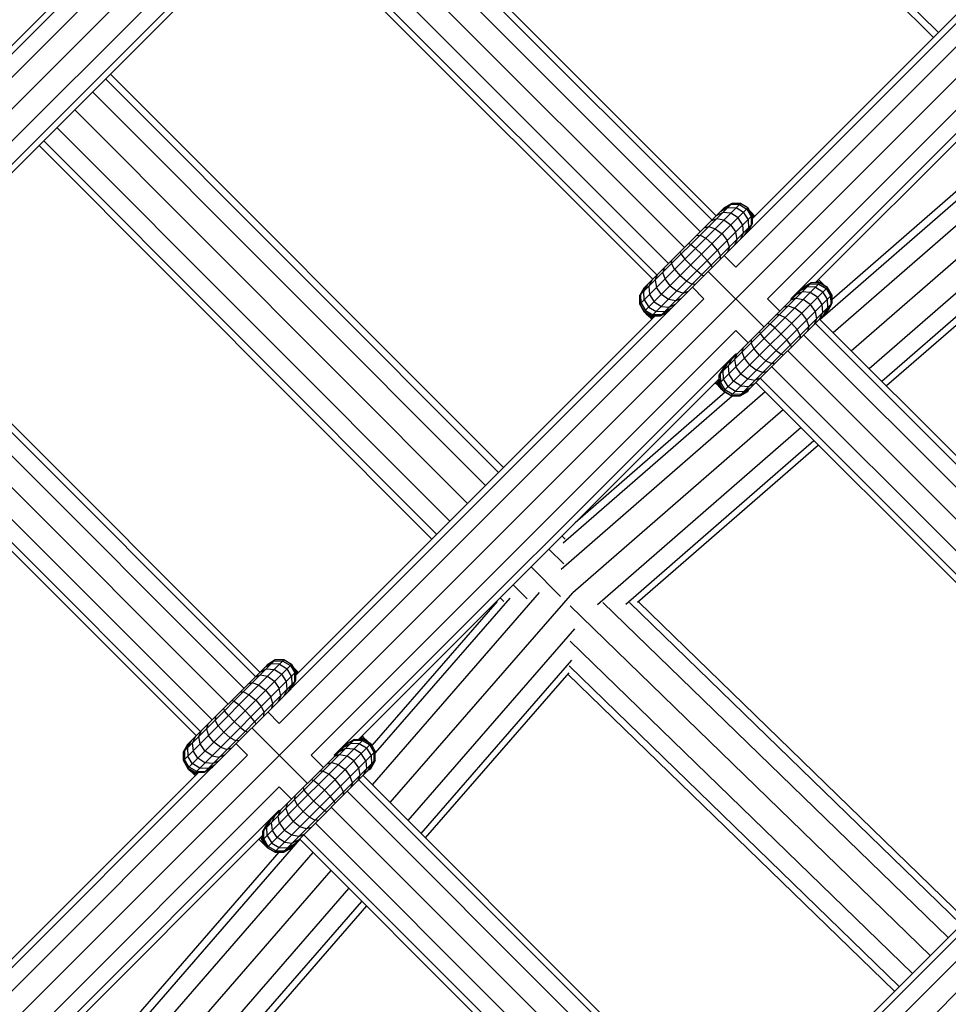
# Model space of a CAD drawing. Extents: x 2741 to 44749, y -53 to 30663.
# Drawn here: x 10951 to 11116, y 11494 to 11670 of the extents above; entities that cross this region are included whole.
import ezdxf

# ---------------------------------------------------------------- set-up
doc = ezdxf.new("R2010")
doc.units = 0
doc.header["$MEASUREMENT"] = 0
doc.layers.add('InterSystem - drawing', color=7, linetype='Continuous')

msp = doc.modelspace()

# ---------------------------------------------------------------- linework, layer by layer
at = {"layer": 'InterSystem - drawing', "linetype": 'Continuous'}
for p, q in [((10620.05, 11324.56), (11292.32, 11996.81)), ((11292.32, 11834.11), (10782.76, 11324.56)), ((11113.47, 11666.58), (11051.22, 11728.53)), ((11051.66, 11729.79), (11114.32, 11667.43)), ((10991.22, 11701.38), (10915.58, 11625.74)), ((11078.23, 11625.68), (11153.81, 11701.26)), ((10984.77, 11699.07), (10917.79, 11632.09)), ((11080.44, 11632.03), (11147.36, 11698.95)), ((10982.51, 11698.32), (10918.54, 11634.35)), ((11011.04, 11697.01), (11074.01, 11634.05)), ((11074.76, 11634.8), (11011.8, 11697.77)), ((11145.09, 11698.2), (11081.18, 11634.29)), ((10996.88, 11695.72), (10921.24, 11620.08)), ((11159.46, 11695.6), (11083.89, 11620.02)), ((11008.97, 11694.94), (11071.94, 11631.97)), ((11006.14, 11692.11), (11069.11, 11629.15)), ((10925.38, 11620.08), (10996.88, 11691.58)), ((11159.46, 11691.46), (11088.03, 11620.02)), ((11003.31, 11689.29), (11066.28, 11626.32)), ((10993.96, 11687.15), (10929.71, 11622.9)), ((11063.45, 11623.49), (11000.48, 11686.46)), ((11001.24, 11687.22), (11064.21, 11624.25)), ((11092.36, 11622.84), (11156.55, 11687.03)), ((10945.68, 11324.56), (11292.32, 11671.18)), ((10966.01, 11659.2), (11035.98, 11589.09)), ((10966.87, 11660.05), (11036.84, 11589.95)), ((10963.68, 11656.87), (11033.65, 11586.76)), ((10960.5, 11653.69), (11030.47, 11583.58)), ((10957.32, 11650.51), (11027.29, 11580.4)), ((11093.22, 11616.34), (11131.64, 11649.75)), ((11130.07, 11650.07), (11095.33, 11619.85)), ((11136.55, 11649.6), (11095.59, 11613.98)), ((10954.99, 11648.18), (11024.96, 11578.07)), ((11098.79, 11610.77), (11142.14, 11648.47)), ((10954.14, 11647.33), (11024.11, 11577.22)), ((11101.97, 11607.6), (11145.23, 11645.22)), ((11143.39, 11639.32), (11104.27, 11605.3)), ((11142.94, 11637.41), (11105.08, 11604.49)), ((11061.17, 11620.64), (11077.51, 11636.98)), ((11061.17, 11619.09), (11079.06, 11636.98)), ((11061.95, 11617.74), (11080.41, 11636.2)), ((11061.95, 11621.99), (11076.16, 11636.2)), ((11076.81, 11636.28), (11075.55, 11635.59)), ((11077.34, 11636.81), (11076.01, 11636.05)), ((11076.07, 11636.11), (11076.07, 11636.11)), ((11076.16, 11636.2), (11077.51, 11636.98)), ((11077.51, 11636.98), (11076.16, 11636.2)), ((11076.16, 11636.2), (11076.16, 11636.2)), ((11076.81, 11636.28), (11078.3, 11636.22)), ((11078.88, 11636.79), (11077.34, 11636.81)), ((11077.41, 11636.88), (11077.41, 11636.88)), ((11077.51, 11636.98), (11077.51, 11636.98)), ((11077.51, 11636.98), (11079.06, 11636.98)), ((11079.06, 11636.98), (11077.51, 11636.98)), ((11079.62, 11635.42), (11078.3, 11636.22)), ((11078.88, 11636.79), (11080.22, 11636.01)), ((11078.97, 11636.88), (11078.97, 11636.88)), ((11080.41, 11636.2), (11079.06, 11636.98)), ((11079.06, 11636.98), (11079.06, 11636.98)), ((11080.41, 11636.2), (11079.06, 11636.98)), ((11080.22, 11636.01), (11081, 11634.67)), ((11080.31, 11636.11), (11080.31, 11636.11)), ((11080.41, 11636.2), (11080.41, 11636.2)), ((11080.41, 11636.2), (11081.18, 11634.86)), ((11081.18, 11634.86), (11080.41, 11636.2)), ((11080.67, 11635.75), (11080.93, 11635.49)), ((11063.29, 11616.97), (11081.18, 11634.86)), ((11074.81, 11634.28), (11073.81, 11633.85)), ((11074.81, 11634.85), (11075.95, 11635.42)), ((11076.11, 11634.03), (11074.81, 11634.28)), ((11075.29, 11634.76), (11075.29, 11634.76)), ((11075.39, 11634.86), (11075.39, 11634.86)), ((11077.36, 11635.28), (11075.95, 11635.42)), ((11077.36, 11633.16), (11076.11, 11634.03)), ((11078.65, 11634.45), (11077.36, 11635.28)), ((11079.48, 11633.16), (11078.65, 11634.45)), ((11079.62, 11635.42), (11080.42, 11634.09)), ((11080.42, 11634.09), (11080.48, 11632.6)), ((11080.93, 11635.49), (11081.44, 11634.55)), ((11080.93, 11635.49), (11081.65, 11634.76)), ((11081, 11634.67), (11081.01, 11633.13)), ((11081.09, 11634.76), (11081.09, 11634.76)), ((11081.18, 11634.86), (11081.18, 11634.86)), ((11081.18, 11634.86), (11081.18, 11633.31)), ((11081.18, 11634.29), (11081.18, 11634.86)), ((11081.23, 11634.62), (11081.18, 11634.7)), ((11081.18, 11634.67), (11081.23, 11634.62)), ((11081.22, 11634.33), (11081.23, 11634.62)), ((11081.37, 11634.48), (11081.23, 11634.62)), ((11081.23, 11634.62), (11081.37, 11634.48)), ((11064.84, 11616.97), (11081.18, 11633.31)), ((11072.61, 11632.65), (11073.43, 11632.9)), ((11073.43, 11632.9), (11074.59, 11632.51)), ((11074.59, 11632.51), (11075.8, 11631.59)), ((11077.36, 11633.16), (11078.23, 11631.91)), ((11079.63, 11631.75), (11079.48, 11633.16)), ((11079.79, 11631.35), (11080.48, 11632.6)), ((11081.01, 11633.13), (11080.25, 11631.81)), ((11080.64, 11632.36), (11081.18, 11633.31)), ((11066.22, 11617.77), (11080.38, 11631.93)), ((11071.25, 11631.29), (11071.87, 11631.34)), ((11071.87, 11631.34), (11072.88, 11630.8)), ((11072.88, 11630.8), (11074.03, 11629.83)), ((11075.8, 11631.59), (11076.72, 11630.39)), ((11077.1, 11629.22), (11076.72, 11630.39)), ((11078.06, 11629.61), (11078.48, 11630.61)), ((11078.48, 11630.61), (11078.23, 11631.91)), ((11079.63, 11631.75), (11079.05, 11630.6)), ((11070.19, 11629.67), (11069.8, 11629.84)), ((11071.05, 11628.97), (11070.19, 11629.67)), ((11071.05, 11628.97), (11072.14, 11627.94)), ((11075.01, 11628.68), (11074.03, 11629.83)), ((11075.01, 11628.68), (11075.54, 11627.66)), ((11076.85, 11628.41), (11077.1, 11629.22)), ((11066.81, 11626.28), (11066.86, 11626.9)), ((11068.49, 11627.96), (11068.31, 11628.35)), ((11068.49, 11627.96), (11069.18, 11627.1)), ((11070.21, 11626.01), (11069.18, 11627.1)), ((11073.17, 11626.85), (11072.14, 11627.94)), ((11073.87, 11625.99), (11073.17, 11626.85)), ((11075.5, 11627.05), (11075.54, 11627.66)), ((11078.23, 11625.68), (11076.18, 11627.73)), ((11065.5, 11625.54), (11065.25, 11624.72)), ((11067.35, 11625.27), (11066.81, 11626.28)), ((11067.35, 11625.27), (11068.32, 11624.12)), ((11071.3, 11624.98), (11070.21, 11626.01)), ((11073.87, 11625.99), (11074.04, 11625.6)), ((11063.3, 11623.34), (11062.73, 11622.2)), ((11063.87, 11623.34), (11064.3, 11624.34)), ((11063.87, 11623.34), (11064.12, 11622.04)), ((11065.64, 11623.56), (11065.25, 11624.72)), ((11066.56, 11622.35), (11065.64, 11623.56)), ((11069.47, 11623.15), (11068.32, 11624.12)), ((11072.16, 11624.28), (11071.3, 11624.98)), ((11072.16, 11624.28), (11072.56, 11624.11)), ((11073.35, 11624.9), (11083.25, 11615)), ((11093.17, 11623.25), (11092.9, 11623.38)), ((11093.17, 11623.25), (11092.97, 11623.45)), ((11093.17, 11623.25), (11093.91, 11622.5)), ((11061.15, 11620.62), (11061.93, 11621.97)), ((11061.95, 11621.99), (11061.17, 11620.64)), ((11061.95, 11621.99), (11061.17, 11620.64)), ((11061.34, 11620.81), (11062.1, 11622.14)), ((11062.56, 11622.6), (11061.87, 11621.34)), ((11061.94, 11621.97), (11061.93, 11621.97)), ((11061.93, 11621.97), (11061.93, 11621.97)), ((11061.94, 11621.97), (11061.93, 11621.97)), ((11061.93, 11621.97), (11061.93, 11621.96)), ((11061.95, 11621.99), (11061.95, 11621.99)), ((11062.73, 11622.2), (11062.87, 11620.79)), ((11063.27, 11622.74), (11063.27, 11622.74)), ((11063.29, 11622.76), (11063.29, 11622.76)), ((11064.99, 11620.79), (11064.12, 11622.04)), ((11064.84, 11622.76), (11064.84, 11622.76)), ((11066.56, 11622.35), (11067.76, 11621.43)), ((11069.47, 11623.15), (11070.49, 11622.61)), ((11070.49, 11622.61), (11071.1, 11622.66)), ((11070.52, 11622.08), (11072.57, 11620.02)), ((11075.31, 11604.95), (11093.2, 11622.84)), ((11075.31, 11606.5), (11091.65, 11622.84)), ((11076.09, 11603.6), (11094.55, 11622.06)), ((11076.09, 11607.84), (11090.31, 11622.06)), ((11090.95, 11622.14), (11089.69, 11621.45)), ((11090.15, 11621.91), (11091.48, 11622.66)), ((11091.65, 11622.84), (11090.31, 11622.06)), ((11092.44, 11622.07), (11090.95, 11622.14)), ((11091.48, 11622.66), (11093.02, 11622.65)), ((11093.2, 11622.84), (11091.65, 11622.84)), ((11091.65, 11622.84), (11091.65, 11622.84)), ((11093.2, 11622.84), (11092.36, 11622.84)), ((11092.44, 11622.07), (11093.76, 11621.27)), ((11093.01, 11622.84), (11092.68, 11623.17)), ((11092.68, 11623.17), (11093.01, 11622.84)), ((11093.91, 11622.5), (11092.69, 11623.17)), ((11093.02, 11622.65), (11094.36, 11621.87)), ((11093.2, 11622.84), (11093.2, 11622.84)), ((11093.2, 11622.84), (11094.55, 11622.06)), ((11094.55, 11622.06), (11093.2, 11622.84)), ((11094.1, 11622.32), (11093.91, 11622.5)), ((11094.36, 11621.87), (11095.14, 11620.53)), ((11095.33, 11620.72), (11094.55, 11622.06)), ((11095.33, 11620.72), (11094.55, 11622.06)), ((11094.55, 11622.06), (11094.55, 11622.06)), ((10996.93, 11544.39), (11072.57, 11620.02)), ((11061.15, 11620.62), (11061.15, 11619.07)), ((11061.15, 11619.07), (11061.15, 11620.62)), ((11061.15, 11620.62), (11061.15, 11620.62)), ((11061.17, 11620.6), (11061.15, 11620.62)), ((11061.17, 11620.64), (11061.17, 11620.64)), ((11061.17, 11620.64), (11061.17, 11619.09)), ((11061.17, 11619.09), (11061.17, 11620.64)), ((11061.36, 11619.27), (11061.34, 11620.81)), ((11061.93, 11619.85), (11061.87, 11621.34)), ((11061.93, 11619.85), (11062.73, 11618.53)), ((11062.87, 11620.79), (11063.7, 11619.5)), ((11066.25, 11619.92), (11064.99, 11620.79)), ((11067.54, 11619.67), (11066.25, 11619.92)), ((11066.97, 11620.64), (11066.97, 11620.64)), ((11068.54, 11620.1), (11067.54, 11619.67)), ((11067.76, 11621.43), (11068.93, 11621.05)), ((11069.74, 11621.3), (11068.93, 11621.05)), ((11077.43, 11602.82), (11095.33, 11620.72)), ((11086.08, 11617.83), (11083.89, 11620.02)), ((11088.95, 11620.14), (11087.95, 11619.71)), ((11088.15, 11619.9), (11088.03, 11620.02)), ((11090.1, 11621.28), (11088.95, 11620.7)), ((11088.95, 11620.14), (11090.25, 11619.88)), ((11089.53, 11620.72), (11089.53, 11620.72)), ((11091.5, 11621.14), (11090.1, 11621.28)), ((11091.5, 11619.02), (11090.25, 11619.88)), ((11092.8, 11620.31), (11091.5, 11621.14)), ((11093.63, 11619.02), (11092.8, 11620.31)), ((11094.56, 11619.95), (11093.76, 11621.27)), ((11094.63, 11618.46), (11094.56, 11619.95)), ((11095.14, 11620.53), (11095.15, 11618.99)), ((11095.33, 11620.72), (11095.33, 11619.16)), ((11095.33, 11619.16), (11095.33, 11620.72)), ((11095.33, 11620.72), (11095.33, 11620.72)), ((11061.15, 11619.07), (11061.15, 11619.07)), ((11061.15, 11619.07), (11061.93, 11617.72)), ((11061.93, 11617.72), (11061.15, 11619.07)), ((11061.23, 11618.99), (11061.15, 11619.07)), ((11061.17, 11619.09), (11061.95, 11617.74)), ((11061.17, 11619.09), (11061.17, 11619.09)), ((11061.17, 11619.09), (11061.95, 11617.74)), ((11061.36, 11619.27), (11062.14, 11617.93)), ((11062.73, 11618.53), (11064.06, 11617.73)), ((11063.7, 11619.5), (11064.99, 11618.67)), ((11064.99, 11618.67), (11066.4, 11618.52)), ((11066.8, 11618.36), (11065.55, 11617.67)), ((11066.4, 11618.52), (11067.55, 11619.1)), ((11078.99, 11602.82), (11095.33, 11619.16)), ((11086.75, 11618.51), (11087.57, 11618.76)), ((11087.57, 11618.76), (11088.74, 11618.37)), ((11089.94, 11617.45), (11088.74, 11618.37)), ((11091.5, 11619.02), (11092.37, 11617.76)), ((11093.77, 11617.61), (11093.63, 11619.02)), ((11093.93, 11617.2), (11094.63, 11618.46)), ((11095.15, 11618.99), (11094.39, 11617.66)), ((11094.53, 11617.65), (11095.31, 11618.99)), ((11094.55, 11617.82), (11095.33, 11619.16)), ((11094.55, 11617.82), (11095.33, 11619.16)), ((11095.31, 11618.99), (11095.26, 11619.04)), ((11095.31, 11618.99), (11095.31, 11619.13)), ((11095.31, 11618.99), (11095.31, 11619.13)), ((11095.31, 11618.99), (11095.31, 11618.99)), ((11095.33, 11619.16), (11095.33, 11619.16)), ((10930.5, 11616.48), (10993.47, 11553.51)), ((10999.14, 11550.74), (11066.12, 11617.71)), ((10999.89, 11553), (11063.86, 11616.97)), ((11061.93, 11617.72), (11063.27, 11616.95)), ((11061.93, 11617.72), (11061.93, 11617.72)), ((11061.93, 11617.72), (11063.27, 11616.95)), ((11061.93, 11617.72), (11062.08, 11617.57)), ((11061.95, 11617.74), (11063.29, 11616.97)), ((11061.95, 11617.74), (11061.95, 11617.74)), ((11061.95, 11617.74), (11063.29, 11616.97)), ((11062.03, 11617.67), (11062, 11617.71)), ((11063.41, 11616.81), (11062.08, 11617.57)), ((11062.54, 11617.11), (11062.08, 11617.57)), ((11062.14, 11617.93), (11063.48, 11617.15)), ((11062.33, 11617.49), (11062.31, 11617.54)), ((11063.27, 11616.38), (11062.54, 11617.11)), ((11062.54, 11617.11), (11063.48, 11616.59)), ((11062.85, 11617.22), (11062.88, 11617.18)), ((11063.2, 11617.02), (11063.27, 11616.95)), ((11063.27, 11616.95), (11063.84, 11616.95)), ((11063.84, 11616.95), (11063.27, 11616.95)), ((11063.27, 11616.95), (11063.27, 11616.95)), ((11063.27, 11616.95), (11063.41, 11616.81)), ((11063.29, 11616.97), (11063.29, 11616.97)), ((11063.29, 11616.97), (11063.86, 11616.97)), ((11063.29, 11616.97), (11064.84, 11616.97)), ((11063.41, 11616.81), (11063.7, 11616.81)), ((11063.41, 11616.81), (11063.55, 11616.66)), ((11063.41, 11616.81), (11063.55, 11616.66)), ((11065.02, 11617.14), (11063.48, 11617.15)), ((11065.55, 11617.67), (11064.06, 11617.73)), ((11064.84, 11616.97), (11065.79, 11617.51)), ((11066.35, 11617.9), (11065.02, 11617.14)), ((11080.33, 11603.6), (11094.55, 11617.82)), ((11086.01, 11617.19), (11085.39, 11617.15)), ((11086.01, 11617.19), (11087.03, 11616.66)), ((11088.18, 11615.69), (11087.03, 11616.66)), ((11089.94, 11617.45), (11090.86, 11616.25)), ((11090.86, 11616.25), (11091.24, 11615.08)), ((11092.63, 11616.46), (11092.2, 11615.47)), ((11092.37, 11617.76), (11092.63, 11616.46)), ((11093.15, 11616.42), (11156.23, 11553.34)), ((11093.19, 11616.46), (11093.77, 11617.61)), ((11093.2, 11617.04), (11093.2, 11617.04)), ((11094.53, 11617.65), (11094.17, 11617.44)), ((11094.17, 11617.44), (11094.53, 11617.65)), ((11094.53, 11617.65), (11094.45, 11617.72)), ((11094.53, 11617.65), (11094.53, 11617.65)), ((11094.55, 11617.82), (11094.55, 11617.82)), ((10929.74, 11615.72), (10992.71, 11552.75)), ((11083.94, 11615.7), (11084.34, 11615.52)), ((11085.19, 11614.83), (11084.34, 11615.52)), ((11085.19, 11614.83), (11086.29, 11613.8)), ((11088.18, 11615.69), (11089.15, 11614.54)), ((11089.68, 11613.52), (11089.15, 11614.54)), ((11091.24, 11615.08), (11091, 11614.26)), ((11092.39, 11615.66), (11155.47, 11552.58)), ((10927.67, 11613.65), (10990.64, 11550.68)), ((11002.59, 11538.73), (11078.23, 11614.37)), ((11080.42, 11612.18), (11078.23, 11614.37)), ((11081, 11612.76), (11080.96, 11612.14)), ((11082.63, 11613.81), (11082.46, 11614.21)), ((11083.32, 11612.96), (11082.63, 11613.81)), ((11084.35, 11611.87), (11083.32, 11612.96)), ((11087.32, 11612.71), (11086.29, 11613.8)), ((11089.68, 11613.52), (11089.64, 11612.91)), ((11090.32, 11613.59), (11153.4, 11550.51)), ((11079.39, 11610.58), (11079.64, 11611.4)), ((11081.49, 11611.12), (11080.96, 11612.14)), ((11082.46, 11609.98), (11081.49, 11611.12)), ((11084.35, 11611.87), (11085.44, 11610.83)), ((11088.01, 11611.85), (11087.32, 11612.71)), ((11088.18, 11611.45), (11088.01, 11611.85)), ((10924.85, 11610.82), (10987.81, 11547.85)), ((11078.23, 11610.23), (11006.73, 11538.73)), ((11078.44, 11610.2), (11078.01, 11609.2)), ((11078.23, 11610.23), (11078.35, 11610.11)), ((11079.78, 11609.41), (11079.39, 11610.58)), ((11079.78, 11609.41), (11080.7, 11608.21)), ((11082.46, 11609.98), (11083.61, 11609)), ((11085.44, 11610.83), (11086.3, 11610.14)), ((11086.7, 11609.97), (11086.3, 11610.14)), ((11087.49, 11610.76), (11150.57, 11547.68)), ((10922.02, 11607.99), (10984.98, 11545.02)), ((11076.09, 11607.84), (11075.31, 11606.5)), ((11076.24, 11608), (11075.49, 11606.67)), ((11076.7, 11608.46), (11076.01, 11607.2)), ((11077.45, 11609.2), (11076.87, 11608.05)), ((11076.87, 11608.05), (11077.01, 11606.65)), ((11077.43, 11608.62), (11077.43, 11608.62)), ((11078.01, 11609.2), (11078.27, 11607.9)), ((11079.14, 11606.65), (11078.27, 11607.9)), ((11078.99, 11608.62), (11078.99, 11608.62)), ((11081.9, 11607.29), (11080.7, 11608.21)), ((11083.61, 11609), (11084.63, 11608.47)), ((11085.24, 11608.51), (11084.63, 11608.47)), ((11084.66, 11607.93), (11147.74, 11544.85)), ((10919.95, 11605.92), (10982.91, 11542.95)), ((11075.31, 11605.79), (11011.06, 11541.54)), ((11075.23, 11604.99), (11075.24, 11605.72)), ((11075.31, 11604.95), (11075.31, 11606.5)), ((11075.31, 11606.5), (11075.31, 11606.5)), ((11075.31, 11605.79), (11075.31, 11604.95)), ((11075.49, 11606.67), (11075.5, 11605.13)), ((11076.08, 11605.71), (11076.01, 11607.2)), ((11076.88, 11604.39), (11076.08, 11605.71)), ((11077.84, 11605.35), (11077.01, 11606.65)), ((11079.14, 11606.65), (11080.39, 11605.78)), ((11080.39, 11605.78), (11081.69, 11605.52)), ((11081.11, 11606.5), (11081.11, 11606.5)), ((11082.68, 11605.95), (11081.69, 11605.52)), ((11083.07, 11606.91), (11081.9, 11607.29)), ((11082.59, 11605.86), (11145.67, 11542.78)), ((11083.07, 11606.91), (11083.89, 11607.16)), ((10919.19, 11605.16), (10982.16, 11542.2)), ((11074.58, 11605.07), (11074.79, 11604.86)), ((11074.65, 11605.13), (11074.79, 11604.86)), ((11074.79, 11604.86), (11075.53, 11604.12)), ((11075.53, 11604.12), (11074.86, 11605.34)), ((11074.87, 11605.35), (11075.23, 11604.99)), ((11075.23, 11604.99), (11075.37, 11604.85)), ((11075.23, 11604.99), (11075.99, 11603.66)), ((11075.23, 11604.99), (11075.37, 11604.85)), ((11075.31, 11604.95), (11076.14, 11603.51)), ((11075.31, 11604.95), (11075.31, 11604.95)), ((11076.09, 11603.6), (11075.31, 11604.95)), ((11075.37, 11604.85), (11075.37, 11604.85)), ((11075.37, 11604.85), (11075.37, 11604.85)), ((11075.37, 11604.85), (11076.14, 11603.51)), ((11075.37, 11604.85), (11075.37, 11604.85)), ((11075.37, 11604.85), (11075.37, 11604.85)), ((11075.5, 11605.13), (11076.28, 11603.79)), ((11075.53, 11604.12), (11075.99, 11603.66)), ((11075.6, 11604.45), (11075.6, 11604.45)), ((11076.88, 11604.39), (11078.2, 11603.59)), ((11079.13, 11604.53), (11077.84, 11605.35)), ((11079.13, 11604.53), (11080.54, 11604.38)), ((11079.69, 11603.53), (11080.95, 11604.22)), ((11081.69, 11604.96), (11080.54, 11604.38)), ((11081.11, 11604.95), (11081.11, 11604.95)), ((11081.84, 11605.1), (11144.91, 11542.03)), ((11083.49, 11603.45), (11047.12, 11571.82)), ((11047.47, 11576.56), (11077.57, 11602.73)), ((11076.37, 11603.37), (11049.66, 11580.14)), ((11075.91, 11603.91), (11075.91, 11603.91)), ((11075.99, 11603.66), (11076.14, 11603.51)), ((11076.09, 11603.6), (11076.09, 11603.6)), ((11076.09, 11603.6), (11076.09, 11603.6)), ((11076.09, 11603.6), (11077.43, 11602.82)), ((11076.09, 11603.6), (11077.43, 11602.82)), ((11076.14, 11603.51), (11077.49, 11602.73)), ((11076.14, 11603.51), (11076.14, 11603.51)), ((11076.14, 11603.51), (11077.49, 11602.73)), ((11077.62, 11603.01), (11076.28, 11603.79)), ((11077.34, 11602.88), (11077.49, 11602.73)), ((11077.43, 11602.82), (11078.99, 11602.82)), ((11077.43, 11602.82), (11077.43, 11602.82)), ((11077.43, 11602.82), (11078.99, 11602.82)), ((11079.04, 11602.73), (11077.49, 11602.73)), ((11077.49, 11602.73), (11077.49, 11602.73)), ((11077.49, 11602.73), (11079.04, 11602.73)), ((11079.16, 11603), (11077.62, 11603.01)), ((11078.2, 11603.59), (11079.69, 11603.53)), ((11078.95, 11602.82), (11079.04, 11602.73)), ((11078.99, 11602.82), (11080.33, 11603.6)), ((11078.99, 11602.82), (11080.33, 11603.6)), ((11078.99, 11602.82), (11078.99, 11602.82)), ((11080.39, 11603.51), (11079.04, 11602.73)), ((11079.04, 11602.73), (11080.39, 11603.51)), ((11079.04, 11602.73), (11079.04, 11602.73)), ((11080.49, 11603.76), (11079.16, 11603)), ((11080.39, 11603.51), (11080.31, 11603.59)), ((11080.33, 11603.6), (11080.33, 11603.6)), ((11080.39, 11603.51), (11080.59, 11603.86)), ((11080.39, 11603.51), (11080.39, 11603.51)), ((11086.69, 11600.25), (11049.2, 11567.64)), ((11089.87, 11597.07), (11053.61, 11565.54)), ((11058.65, 11565.62), (11092.17, 11594.77)), ((11092.98, 11593.96), (11060.72, 11565.91)), ((11047.29, 11577.77), (11047.86, 11577.2)), ((11044.96, 11575.44), (11047.6, 11572.79)), ((11041.77, 11572.26), (11047, 11567.02)), ((11038.59, 11569.07), (11041.07, 11566.6)), ((11043.25, 11567.69), (11013.5, 11533.48)), ((11016.7, 11530.28), (11049.2, 11567.64)), ((11035.75, 11566.09), (11013.44, 11540.44)), ((11037.97, 11566.71), (11014.03, 11539.18)), ((11035.41, 11565.89), (11035.5, 11565.8)), ((11036.26, 11566.75), (11036.93, 11566.08)), ((11054.58, 11565.91), (11116.06, 11506.25)), ((11118.39, 11508.58), (11059.29, 11565.93)), ((11060.89, 11566.06), (11119.24, 11509.43)), ((11112.88, 11503.06), (11048.74, 11565.31)), ((11019.88, 11527.1), (11049.59, 11561.26)), ((11109.7, 11499.88), (11048.75, 11559.02)), ((10979.88, 11537.79), (10997.77, 11555.69)), ((10979.88, 11539.35), (10996.21, 11555.69)), ((10980.65, 11536.45), (10999.11, 11554.91)), ((10980.65, 11540.69), (10994.87, 11554.91)), ((10995.51, 11554.99), (10994.26, 11554.3)), ((10996.04, 11555.51), (10994.71, 11554.75)), ((10996.21, 11555.69), (10994.87, 11554.91)), ((10996.21, 11555.69), (10994.87, 11554.91)), ((10994.87, 11554.91), (10994.87, 11554.91)), ((10997, 11554.92), (10995.51, 11554.99)), ((10996.04, 11555.51), (10997.58, 11555.5)), ((10996.12, 11555.59), (10996.12, 11555.59)), ((10997.77, 11555.69), (10996.21, 11555.69)), ((10996.21, 11555.69), (10996.21, 11555.69)), ((10997.77, 11555.69), (10996.21, 11555.69)), ((10997, 11554.92), (10998.33, 11554.12)), ((10997.58, 11555.5), (10998.92, 11554.72)), ((10997.67, 11555.59), (10997.67, 11555.59)), ((10999.11, 11554.91), (10997.77, 11555.69)), ((10999.11, 11554.91), (10997.77, 11555.69)), ((10997.77, 11555.69), (10997.77, 11555.69)), ((10999.11, 11554.91), (10999.89, 11553.56)), ((10999.89, 11553.56), (10999.11, 11554.91)), ((10999.11, 11554.91), (10999.11, 11554.91)), ((11022.18, 11524.8), (11049.04, 11555.68)), ((10982, 11535.67), (10999.89, 11553.56)), ((10993.51, 11553.55), (10994.66, 11554.13)), ((10994, 11553.47), (10994, 11553.47)), ((10994.09, 11553.56), (10994.09, 11553.56)), ((10994.66, 11554.13), (10996.07, 11553.99)), ((10994.77, 11554.81), (10994.77, 11554.81)), ((10996.07, 11553.99), (10997.36, 11553.16)), ((10998.19, 11551.86), (10997.36, 11553.16)), ((10999.12, 11552.8), (10998.33, 11554.12)), ((10998.92, 11554.72), (10999.7, 11553.38)), ((10999.02, 11554.81), (10999.02, 11554.81)), ((10999.37, 11554.46), (10999.63, 11554.2)), ((11000.15, 11553.26), (10999.63, 11554.2)), ((10999.63, 11554.2), (11000.36, 11553.47)), ((10999.72, 11551.84), (10999.7, 11553.38)), ((10999.79, 11553.47), (10999.79, 11553.47)), ((10999.89, 11552.01), (10999.89, 11553.56)), ((10999.89, 11553.56), (10999.89, 11553.56)), ((10999.89, 11553), (10999.89, 11553.56)), ((10999.89, 11553.4), (10999.93, 11553.33)), ((10999.93, 11553.33), (10999.89, 11553.37)), ((10999.93, 11553.33), (10999.93, 11553.04)), ((10999.93, 11553.33), (11000.08, 11553.19)), ((11000.08, 11553.19), (10999.93, 11553.33)), ((11022.99, 11523.99), (11048.58, 11553.41)), ((11106.52, 11496.7), (11048.35, 11553.15)), ((11107.37, 11497.55), (11048.54, 11554.64)), ((10983.55, 11535.67), (10999.89, 11552.01)), ((10992.13, 11551.6), (10991.32, 11551.36)), ((10993.3, 11551.22), (10992.13, 11551.6)), ((10993.52, 11552.99), (10992.52, 11552.56)), ((10994.81, 11552.73), (10993.52, 11552.99)), ((10996.07, 11551.86), (10994.81, 11552.73)), ((10996.07, 11551.86), (10996.94, 11550.61)), ((10998.33, 11550.46), (10998.19, 11551.86)), ((10998.96, 11550.51), (10999.72, 11551.84)), ((10999.12, 11552.8), (10999.19, 11551.31)), ((10999.34, 11551.06), (10999.89, 11552.01)), ((10984.92, 11536.48), (10999.08, 11550.64)), ((10989.96, 11550), (10990.57, 11550.04)), ((10990.57, 11550.04), (10991.59, 11549.51)), ((10993.3, 11551.22), (10994.5, 11550.3)), ((10994.5, 11550.3), (10995.42, 11549.1)), ((10997.19, 11549.31), (10996.94, 11550.61)), ((10998.33, 11550.46), (10997.75, 11549.31)), ((10998.5, 11550.05), (10999.19, 11551.31)), ((10988.5, 11548.54), (10988.9, 11548.37)), ((10988.9, 11548.37), (10989.76, 11547.68)), ((10991.59, 11549.51), (10992.74, 11548.54)), ((10992.74, 11548.54), (10993.71, 11547.39)), ((10995.81, 11547.93), (10995.42, 11549.1)), ((10995.81, 11547.93), (10995.56, 11547.11)), ((10997.19, 11549.31), (10996.76, 11548.32)), ((10987.02, 11547.06), (10987.19, 11546.66)), ((10987.89, 11545.8), (10987.19, 11546.66)), ((10989.76, 11547.68), (10990.85, 11546.65)), ((10991.88, 11545.56), (10990.85, 11546.65)), ((10993.71, 11547.39), (10994.25, 11546.37)), ((10994.2, 11545.76), (10994.25, 11546.37)), ((10996.93, 11544.39), (10994.88, 11546.44)), ((10985.56, 11545.6), (10985.52, 11544.99)), ((10986.05, 11543.97), (10985.52, 11544.99)), ((10987.89, 11545.8), (10988.92, 11544.71)), ((10990.01, 11543.68), (10988.92, 11544.71)), ((10992.57, 11544.7), (10991.88, 11545.56)), ((10992.57, 11544.7), (10992.75, 11544.3)), ((10982.58, 11542.05), (10983, 11543.04)), ((10984.21, 11544.25), (10983.96, 11543.43)), ((10983.96, 11543.43), (10984.34, 11542.26)), ((10987.03, 11542.82), (10986.05, 11543.97)), ((10988.18, 11541.85), (10987.03, 11542.82)), ((10990.01, 11543.68), (10990.87, 11542.99)), ((10991.26, 11542.82), (10990.87, 11542.99)), ((10992.06, 11543.61), (11001.96, 11533.71)), ((10980.05, 11539.52), (10980.81, 11540.85)), ((10980.58, 11540.05), (10981.27, 11541.31)), ((10982.01, 11542.05), (10981.43, 11540.9)), ((10981.43, 11540.9), (10981.58, 11539.5)), ((10981.98, 11541.45), (10981.98, 11541.45)), ((10982, 11541.47), (10982, 11541.47)), ((10982.83, 11540.75), (10982.58, 11542.05)), ((10983.55, 11541.47), (10983.55, 11541.47)), ((10985.26, 11541.06), (10984.34, 11542.26)), ((10986.47, 11540.14), (10985.26, 11541.06)), ((10989.19, 11541.32), (10988.18, 11541.85)), ((10989.81, 11541.36), (10989.19, 11541.32)), ((10994.02, 11523.65), (11011.91, 11541.54)), ((10994.02, 11525.21), (11010.36, 11541.54)), ((11008.4, 11540.15), (11009.66, 11540.84)), ((11010.18, 11541.37), (11008.86, 11540.61)), ((11010.36, 11541.54), (11009.01, 11540.77)), ((11011.15, 11540.78), (11009.66, 11540.84)), ((11011.72, 11541.36), (11010.18, 11541.37)), ((11010.36, 11541.54), (11011.91, 11541.54)), ((11010.36, 11541.54), (11010.36, 11541.54)), ((11011.91, 11541.54), (11011.06, 11541.54)), ((11011.72, 11541.54), (11011.39, 11541.87)), ((11011.72, 11541.54), (11011.39, 11541.87)), ((11012.62, 11541.21), (11011.4, 11541.88)), ((11011.61, 11542.09), (11011.88, 11541.95)), ((11011.67, 11542.16), (11011.88, 11541.95)), ((11011.72, 11541.36), (11013.06, 11540.58)), ((11011.88, 11541.95), (11012.62, 11541.21)), ((11011.91, 11541.54), (11011.91, 11541.54)), ((11011.91, 11541.54), (11013.25, 11540.77)), ((11013.25, 11540.77), (11011.91, 11541.54)), ((11012.8, 11541.03), (11012.62, 11541.21)), ((10979.86, 11539.33), (10980.63, 11540.67)), ((10979.86, 11539.33), (10979.86, 11539.33)), ((10979.86, 11539.33), (10979.86, 11537.77)), ((10979.86, 11537.77), (10979.86, 11539.33)), ((10979.88, 11539.31), (10979.86, 11539.33)), ((10980.65, 11540.69), (10979.88, 11539.35)), ((10979.88, 11539.35), (10980.65, 11540.69)), ((10979.88, 11539.35), (10979.88, 11537.79)), ((10979.88, 11539.35), (10979.88, 11539.35)), ((10979.88, 11539.35), (10979.88, 11537.79)), ((10980.05, 11539.52), (10980.06, 11537.98)), ((10980.58, 11540.05), (10980.64, 11538.56)), ((10980.64, 11540.68), (10980.63, 11540.67)), ((10980.63, 11540.67), (10980.64, 11540.68)), ((10980.63, 11540.67), (10980.63, 11540.67)), ((10980.63, 11540.67), (10980.64, 11540.67)), ((10980.65, 11540.69), (10980.65, 11540.69)), ((10982.41, 11538.2), (10981.58, 11539.5)), ((10983.7, 11539.5), (10982.83, 11540.75)), ((10984.95, 11538.63), (10983.7, 11539.5)), ((10985.67, 11539.35), (10985.67, 11539.35)), ((10986.47, 11540.14), (10987.63, 11539.76)), ((10988.45, 11540), (10987.63, 11539.76)), ((10991.28, 11538.73), (10989.23, 11540.78)), ((10994.79, 11522.31), (11013.25, 11540.77)), ((10994.79, 11526.55), (11009.01, 11540.77)), ((10996.14, 11521.53), (11014.03, 11539.42)), ((11007.65, 11539.41), (11008.8, 11539.99)), ((11008.24, 11539.42), (11008.24, 11539.42)), ((11008.8, 11539.99), (11010.21, 11539.84)), ((11011.5, 11539.01), (11010.21, 11539.84)), ((11012.47, 11539.98), (11011.15, 11540.78)), ((11012.47, 11539.98), (11013.27, 11538.66)), ((11013.85, 11539.24), (11013.06, 11540.58)), ((11013.25, 11540.77), (11014.03, 11539.42)), ((11014.03, 11539.42), (11013.25, 11540.77)), ((11013.25, 11540.77), (11013.25, 11540.77)), ((11013.86, 11537.7), (11013.85, 11539.24)), ((11014.03, 11537.87), (11014.03, 11539.42)), ((11014.03, 11537.87), (11014.03, 11539.42)), ((11014.03, 11539.42), (11014.03, 11539.42)), ((10915.39, 11462.85), (10991.28, 11538.73)), ((10979.86, 11537.77), (10979.86, 11537.77)), ((10979.86, 11537.77), (10980.63, 11536.43)), ((10980.63, 11536.43), (10979.86, 11537.77)), ((10979.86, 11537.77), (10979.93, 11537.7)), ((10979.88, 11537.79), (10979.88, 11537.79)), ((10979.88, 11537.79), (10980.65, 11536.45)), ((10979.88, 11537.79), (10980.65, 11536.45)), ((10980.84, 11536.64), (10980.06, 11537.98)), ((10981.44, 11537.24), (10980.64, 11538.56)), ((10983.7, 11537.37), (10982.41, 11538.2)), ((10985.11, 11537.23), (10983.7, 11537.37)), ((10984.95, 11538.63), (10986.25, 11538.37)), ((10985.11, 11537.23), (10986.25, 11537.81)), ((10987.25, 11538.8), (10986.25, 11538.37)), ((10997.69, 11521.53), (11014.03, 11537.87)), ((11004.78, 11536.54), (11002.59, 11538.73)), ((11005.46, 11537.21), (11006.28, 11537.46)), ((11006.28, 11537.46), (11007.44, 11537.08)), ((11007.66, 11538.85), (11006.66, 11538.42)), ((11006.85, 11538.61), (11006.73, 11538.73)), ((11007.66, 11538.85), (11008.96, 11538.59)), ((11010.21, 11537.72), (11008.96, 11538.59)), ((11011.08, 11536.47), (11010.21, 11537.72)), ((11012.33, 11537.72), (11011.5, 11539.01)), ((11012.33, 11537.72), (11012.48, 11536.31)), ((11013.1, 11536.37), (11013.86, 11537.7)), ((11013.23, 11536.35), (11014.01, 11537.7)), ((11014.03, 11537.87), (11013.25, 11536.52)), ((11013.25, 11536.52), (11014.03, 11537.87)), ((11013.27, 11538.66), (11013.33, 11537.17)), ((11013.96, 11537.75), (11014.01, 11537.7)), ((11014.01, 11537.7), (11014.01, 11537.83)), ((11014.01, 11537.7), (11014.01, 11537.83)), ((11014.01, 11537.7), (11014.01, 11537.7)), ((11014.03, 11537.87), (11014.03, 11537.87)), ((11154.03, 11538.56), (11078.4, 11462.92)), ((10917.6, 11469.2), (10984.83, 11536.42)), ((10918.35, 11471.46), (10982.56, 11535.67)), ((10980.63, 11536.43), (10981.98, 11535.65)), ((10980.63, 11536.43), (10980.63, 11536.43)), ((10980.79, 11536.27), (10980.63, 11536.43)), ((10980.63, 11536.43), (10981.98, 11535.65)), ((10980.65, 11536.45), (10982, 11535.67)), ((10982, 11535.67), (10980.65, 11536.45)), ((10980.65, 11536.45), (10980.65, 11536.45)), ((10980.7, 11536.42), (10980.73, 11536.37)), ((10980.79, 11536.27), (10982.11, 11535.52)), ((10980.79, 11536.27), (10981.25, 11535.81)), ((10980.84, 11536.64), (10982.18, 11535.86)), ((10981.01, 11536.24), (10981.04, 11536.2)), ((10982.19, 11535.3), (10981.25, 11535.81)), ((10981.98, 11535.09), (10981.25, 11535.81)), ((10982.76, 11536.44), (10981.44, 11537.24)), ((10981.56, 11535.93), (10981.58, 11535.88)), ((10981.98, 11535.65), (10981.9, 11535.73)), ((10981.98, 11535.65), (10982.54, 11535.65)), ((10982.54, 11535.65), (10981.98, 11535.65)), ((10981.98, 11535.65), (10981.98, 11535.65)), ((10982.11, 11535.52), (10981.98, 11535.65)), ((10982, 11535.67), (10982.56, 11535.67)), ((10983.55, 11535.67), (10982, 11535.67)), ((10982, 11535.67), (10982, 11535.67)), ((10982.18, 11535.86), (10983.72, 11535.85)), ((10984.25, 11536.37), (10982.76, 11536.44)), ((10984.5, 11536.22), (10983.55, 11535.67)), ((10983.72, 11535.85), (10985.05, 11536.61)), ((10984.25, 11536.37), (10985.51, 11537.06)), ((10999.04, 11522.31), (11013.25, 11536.52)), ((11004.71, 11535.9), (11004.1, 11535.86)), ((11005.73, 11535.37), (11004.71, 11535.9)), ((11007.44, 11537.08), (11008.65, 11536.16)), ((11008.65, 11536.16), (11009.56, 11534.95)), ((11011.33, 11535.17), (11011.08, 11536.47)), ((11012.48, 11536.31), (11011.9, 11535.17)), ((11011.91, 11535.75), (11011.91, 11535.75)), ((11012.64, 11535.91), (11013.33, 11537.17)), ((11013.23, 11536.35), (11012.88, 11536.15)), ((11012.88, 11536.15), (11013.23, 11536.35)), ((11013.16, 11536.43), (11013.23, 11536.35)), ((11013.23, 11536.35), (11013.23, 11536.35)), ((11013.25, 11536.52), (11013.25, 11536.52)), ((11147.58, 11536.25), (11080.6, 11469.27)), ((10982.41, 11535.52), (10982.11, 11535.52)), ((10982.26, 11535.37), (10982.11, 11535.52)), ((10982.26, 11535.37), (10982.11, 11535.52)), ((11002.65, 11534.4), (11003.04, 11534.23)), ((11003.9, 11533.53), (11003.04, 11534.23)), ((11006.88, 11534.39), (11005.73, 11535.37)), ((11007.85, 11533.24), (11006.88, 11534.39)), ((11009.95, 11533.79), (11009.56, 11534.95)), ((11010.9, 11534.17), (11011.33, 11535.17)), ((11011.1, 11534.37), (11074.17, 11471.29)), ((11074.93, 11472.05), (11011.85, 11535.12)), ((11081.35, 11471.54), (11145.32, 11535.5)), ((10996.93, 11533.07), (10921.05, 11457.19)), ((10996.93, 11533.07), (10999.13, 11530.88)), ((11001.16, 11532.92), (11001.33, 11532.52)), ((11001.33, 11532.52), (11002.03, 11531.66)), ((11004.99, 11532.5), (11003.9, 11533.53)), ((11004.99, 11532.5), (11006.02, 11531.41)), ((11008.39, 11532.23), (11007.85, 11533.24)), ((11008.39, 11532.23), (11008.34, 11531.61)), ((11009.03, 11532.3), (11072.1, 11469.22)), ((11009.95, 11533.79), (11009.7, 11532.97)), ((10999.71, 11531.46), (10999.66, 11530.85)), ((11000.2, 11529.83), (10999.66, 11530.85)), ((11003.06, 11530.57), (11002.03, 11531.66)), ((11003.06, 11530.57), (11004.15, 11529.54)), ((11006.72, 11530.56), (11006.02, 11531.41)), ((11006.89, 11530.16), (11006.72, 11530.56)), ((10925.19, 11457.19), (10996.93, 11528.93)), ((10996.72, 11527.9), (10997.15, 11528.9)), ((10996.93, 11528.93), (10997.06, 11528.81)), ((10998.35, 11530.1), (10998.1, 11529.29)), ((10998.1, 11529.29), (10998.49, 11528.12)), ((11000.2, 11529.83), (11001.17, 11528.68)), ((11002.32, 11527.71), (11001.17, 11528.68)), ((11005.01, 11528.85), (11004.15, 11529.54)), ((11005.4, 11528.67), (11005.01, 11528.85)), ((11006.2, 11529.47), (11069.28, 11466.39)), ((10994.72, 11525.91), (10995.41, 11527.16)), ((10996.15, 11527.91), (10995.57, 11526.76)), ((10996.14, 11527.33), (10996.14, 11527.33)), ((10996.97, 11526.61), (10996.72, 11527.9)), ((10997.69, 11527.33), (10997.69, 11527.33)), ((10998.49, 11528.12), (10999.4, 11526.92)), ((11000.61, 11526), (10999.4, 11526.92)), ((11002.32, 11527.71), (11003.34, 11527.17)), ((11003.34, 11527.17), (11003.95, 11527.22)), ((10994.02, 11525.21), (10994.79, 11526.55)), ((10994.02, 11525.21), (10994.02, 11525.21)), ((10994.02, 11523.65), (10994.02, 11525.21)), ((10994.95, 11526.71), (10994.19, 11525.38)), ((10994.2, 11523.84), (10994.19, 11525.38)), ((10994.78, 11524.42), (10994.72, 11525.91)), ((10995.72, 11525.35), (10995.57, 11526.76)), ((10996.55, 11524.06), (10995.72, 11525.35)), ((10996.97, 11526.61), (10997.84, 11525.35)), ((10999.09, 11524.48), (10997.84, 11525.35)), ((10999.81, 11525.21), (10999.81, 11525.21)), ((11001.77, 11525.61), (11000.61, 11526)), ((11002.59, 11525.86), (11001.77, 11525.61)), ((11003.37, 11526.64), (11066.45, 11463.56)), ((10929.52, 11460), (10994.02, 11524.5)), ((11000.61, 11523.75), (10967.09, 11485.2)), ((10993.49, 11523.57), (10993.29, 11523.77)), ((10993.49, 11523.57), (10993.36, 11523.84)), ((10993.49, 11523.57), (10994.23, 11522.83)), ((10993.56, 11524.05), (10994.23, 11522.83)), ((10993.57, 11524.06), (10993.94, 11523.69)), ((10993.94, 11523.69), (10993.94, 11524.42)), ((10994.07, 11523.56), (10993.94, 11523.69)), ((10994.69, 11522.37), (10993.94, 11523.69)), ((10993.94, 11523.69), (10994.07, 11523.56)), ((10994.02, 11524.5), (10994.02, 11523.65)), ((10994.02, 11523.65), (10994.85, 11522.21)), ((10994.02, 11523.65), (10994.02, 11523.65)), ((10994.79, 11522.31), (10994.02, 11523.65)), ((10994.07, 11523.56), (10994.07, 11523.56)), ((10994.07, 11523.56), (10994.07, 11523.56)), ((10994.07, 11523.56), (10994.85, 11522.21)), ((10994.07, 11523.56), (10994.07, 11523.56)), ((10994.07, 11523.56), (10994.07, 11523.56)), ((10994.98, 11522.5), (10994.2, 11523.84)), ((10994.78, 11524.42), (10995.58, 11523.09)), ((10997.84, 11523.23), (10996.55, 11524.06)), ((11000.39, 11524.23), (10999.09, 11524.48)), ((11000.39, 11523.67), (10999.25, 11523.09)), ((10999.81, 11523.65), (10999.81, 11523.65)), ((11000.39, 11524.23), (11001.39, 11524.66)), ((11000.54, 11523.81), (11063.62, 11460.73)), ((11001.3, 11524.57), (11064.38, 11461.49)), ((10994.69, 11522.37), (10994.23, 11522.83)), ((10994.3, 11523.16), (10994.3, 11523.16)), ((10994.62, 11522.62), (10994.61, 11522.62)), ((10994.69, 11522.37), (10994.85, 11522.21)), ((10994.79, 11522.31), (10994.79, 11522.31)), ((10994.79, 11522.31), (10996.14, 11521.53)), ((10994.79, 11522.31), (10994.79, 11522.31)), ((10994.79, 11522.31), (10996.14, 11521.53)), ((10994.85, 11522.21), (10996.19, 11521.44)), ((10994.85, 11522.21), (10994.85, 11522.21)), ((10994.85, 11522.21), (10996.19, 11521.44)), ((10996.32, 11521.72), (10994.98, 11522.5)), ((10995.58, 11523.09), (10996.9, 11522.3)), ((10996.19, 11521.44), (10996.04, 11521.59)), ((10996.14, 11521.53), (10996.14, 11521.53)), ((10996.14, 11521.53), (10997.69, 11521.53)), ((10996.14, 11521.53), (10997.69, 11521.53)), ((10996.32, 11521.72), (10997.86, 11521.7)), ((10996.9, 11522.3), (10998.39, 11522.23)), ((10997.65, 11521.53), (10997.75, 11521.44)), ((10997.69, 11521.53), (10999.04, 11522.31)), ((10997.69, 11521.53), (10999.04, 11522.31)), ((10997.69, 11521.53), (10997.69, 11521.53)), ((10999.09, 11522.21), (10997.75, 11521.44)), ((10997.75, 11521.44), (10999.09, 11522.21)), ((10997.84, 11523.23), (10999.25, 11523.09)), ((10999.19, 11522.46), (10997.86, 11521.7)), ((10998.39, 11522.23), (10999.65, 11522.92)), ((10999.01, 11522.29), (10999.09, 11522.21)), ((10999.04, 11522.31), (10999.04, 11522.31)), ((10999.09, 11522.21), (10999.3, 11522.57)), ((10999.09, 11522.21), (10999.09, 11522.21)), ((10966.77, 11486.78), (10996.92, 11521.44)), ((10967.24, 11480.29), (11002.97, 11521.38)), ((10996.19, 11521.44), (10996.19, 11521.44)), ((10997.75, 11521.44), (10996.19, 11521.44)), ((10996.19, 11521.44), (10997.75, 11521.44)), ((10997.75, 11521.44), (10997.75, 11521.44)), ((10968.37, 11474.7), (11006.18, 11518.18)), ((10971.62, 11471.61), (11009.35, 11515)), ((10977.52, 11473.45), (11011.65, 11512.7)), ((11012.46, 11511.89), (10979.43, 11473.9))]:
    msp.add_line(p, q, dxfattribs=at)

doc.saveas('drawing.dxf')
